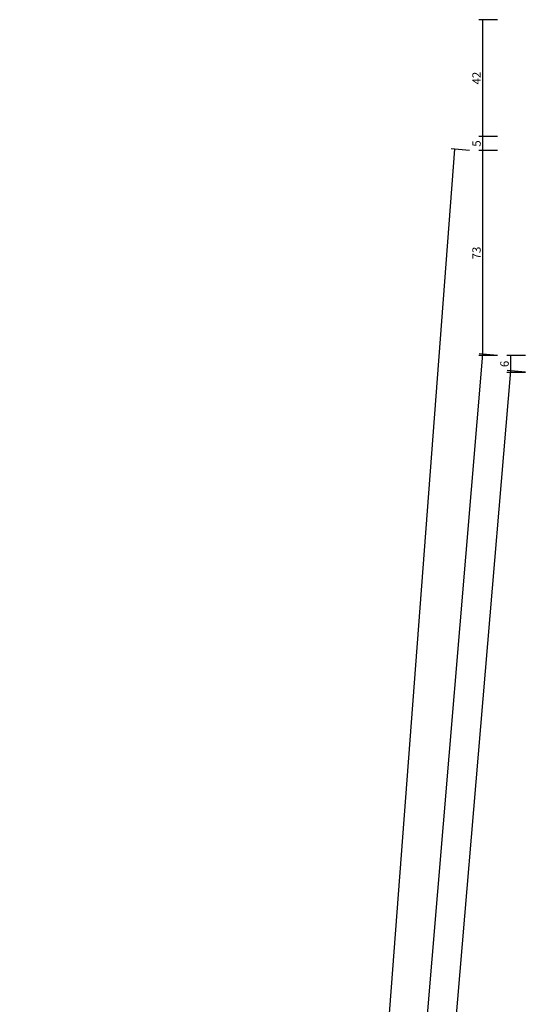
# Model space of a CAD drawing. Units: millimetres. Extents: x 0 to 1688, y -3081 to -50.
# Drawn here: x 1303 to 1484, y -722 to -370 of the extents above; entities that cross this region are included whole.
import ezdxf

# ---------------------------------------------------------------- set-up
doc = ezdxf.new("R2010")
doc.units = ezdxf.units.MM
doc.header["$PDMODE"] = 3
doc.header["$PDSIZE"] = -0.5
doc.layers.add('CrossSectionsDim', color=3, linetype='Continuous')
doc.styles.add('CrossSection', font='simplex.shx', dxfattribs={"height": 3})
doc.dimstyles.new('CrossSection', dxfattribs={"dimtxt": 3, "dimasz": 3, "dimexe": 1.25, "dimexo": 0.625, "dimtad": 1, "dimdec": 1, "dimtxsty": 'CrossSection', "dimblk": 'NONE', "dimcen": 2.5, "dimclrd": 256, "dimclre": 256, "dimadec": 0, "dimazin": 2, "dimtfac": 1, "dimtdec": 4, "dimtofl": 0, "dimtmove": 0, "dimatfit": 3, "dimfxl": 1, "dimtolj": 1, "dimtzin": 0, "dimarcsym": 0})

# ---------------------------------------------------------------- blocks, each defined once
blk = doc.blocks.new('*D113')
at = {"layer": 'CrossSectionsDim', "lineweight": -2}
for p, q in [((-86.63, -489.9), (-93.25, -489.9)), ((-92, -489.9), (-92, -495.9)), ((-86.63, -495.9), (-93.25, -495.9))]:
    blk.add_line(p, q, dxfattribs=at)
at = {"layer": 'Defpoints', "color": 0}
for p in [(-86, -489.9), (-92, -495.9), (-86, -495.9)]:
    blk.add_point(p, dxfattribs=at)
at = {"layer": 'CrossSectionsDim', "color": 0, "insert": (-94.13, -492.9), "char_height": 3, "attachment_point": 5, "rotation": 90, "style": 'CrossSection'}
blk.add_mtext('\\A1;6', dxfattribs=at)
blk = doc.blocks.new('_NONE')
blk = doc.blocks.new('*D114')
at = {"layer": 'CrossSectionsDim', "lineweight": -2}
for p, q in [((-91.96, -495.4), (-245.96, -2314.4)), ((-86.62, -495.85), (-93.2, -495.29)), ((-240.62, -2314.85), (-247.2, -2314.29))]:
    blk.add_line(p, q, dxfattribs=at)
at = {"layer": 'Defpoints', "color": 0}
for p in [(-86, -495.9), (-245.96, -2314.4), (-240, -2314.9)]:
    blk.add_point(p, dxfattribs=at)
at = {"layer": 'CrossSectionsDim', "color": 0, "insert": (-171.12, -1405.22), "char_height": 3, "attachment_point": 5, "rotation": 85.1608, "style": 'CrossSection'}
blk.add_mtext('\\A1;1819', dxfattribs=at)
blk = doc.blocks.new('*D115')
at = {"layer": 'CrossSectionsDim', "lineweight": -2}
for p, q in [((-101.96, -489.4), (-255.96, -2320.4)), ((-96.62, -489.85), (-103.2, -489.29)), ((-250.62, -2320.85), (-257.2, -2320.29))]:
    blk.add_line(p, q, dxfattribs=at)
at = {"layer": 'Defpoints', "color": 0}
for p in [(-96, -489.9), (-255.96, -2320.4), (-250, -2320.9)]:
    blk.add_point(p, dxfattribs=at)
at = {"layer": 'CrossSectionsDim', "color": 0, "insert": (-181.12, -1405.22), "char_height": 3, "attachment_point": 5, "rotation": 85.1923, "style": 'CrossSection'}
blk.add_mtext('\\A1;1831', dxfattribs=at)
blk = doc.blocks.new('*D116')
at = {"layer": 'CrossSectionsDim', "lineweight": -2}
for p, q in [((-96.63, -370), (-103.25, -370)), ((-102, -370), (-102, -411.7)), ((-96.63, -411.7), (-103.25, -411.7))]:
    blk.add_line(p, q, dxfattribs=at)
at = {"layer": 'Defpoints', "color": 0}
for p in [(-96, -370), (-102, -411.7), (-96, -411.7)]:
    blk.add_point(p, dxfattribs=at)
at = {"layer": 'CrossSectionsDim', "color": 0, "insert": (-104.13, -390.85), "char_height": 3, "attachment_point": 5, "rotation": 90, "style": 'CrossSection'}
blk.add_mtext('\\A1;42', dxfattribs=at)
blk = doc.blocks.new('*D117')
at = {"layer": 'CrossSectionsDim', "lineweight": -2}
for p, q in [((-96.63, -411.7), (-103.25, -411.7)), ((-102, -411.7), (-102, -416.7)), ((-96.63, -416.7), (-103.25, -416.7))]:
    blk.add_line(p, q, dxfattribs=at)
at = {"layer": 'Defpoints', "color": 0}
for p in [(-96, -411.7), (-102, -416.7), (-96, -416.7)]:
    blk.add_point(p, dxfattribs=at)
at = {"layer": 'CrossSectionsDim', "color": 0, "insert": (-104.13, -414.2), "char_height": 3, "attachment_point": 5, "rotation": 90, "style": 'CrossSection'}
blk.add_mtext('\\A1;5', dxfattribs=at)
blk = doc.blocks.new('*D118')
at = {"layer": 'CrossSectionsDim', "lineweight": -2}
for p, q in [((-96.63, -416.7), (-103.25, -416.7)), ((-102, -416.7), (-102, -489.9)), ((-96.63, -489.9), (-103.25, -489.9))]:
    blk.add_line(p, q, dxfattribs=at)
at = {"layer": 'Defpoints', "color": 0}
for p in [(-96, -416.7), (-102, -489.9), (-96, -489.9)]:
    blk.add_point(p, dxfattribs=at)
at = {"layer": 'CrossSectionsDim', "color": 0, "insert": (-104.13, -453.3), "char_height": 3, "attachment_point": 5, "rotation": 90, "style": 'CrossSection'}
blk.add_mtext('\\A1;73', dxfattribs=at)
blk = doc.blocks.new('*D119')
at = {"layer": 'CrossSectionsDim', "lineweight": -2}
for p, q in [((-111.97, -416.25), (-265.97, -2447.55)), ((-106.62, -416.65), (-113.21, -416.15)), ((-260.62, -2447.95), (-267.21, -2447.45))]:
    blk.add_line(p, q, dxfattribs=at)
at = {"layer": 'Defpoints', "color": 0}
for p in [(-106, -416.7), (-265.97, -2447.55), (-260, -2448)]:
    blk.add_point(p, dxfattribs=at)
at = {"layer": 'CrossSectionsDim', "color": 0, "insert": (-191.12, -1432.19), "char_height": 3, "attachment_point": 5, "rotation": 85.6645, "style": 'CrossSection'}
blk.add_mtext('\\A1;2031', dxfattribs=at)
blk = doc.blocks.new('*D70')
at = {"layer": 'CrossSectionsDim', "lineweight": -2}
for p, q in [((1483.37, -489.9), (1476.75, -489.9)), ((1478, -489.9), (1478, -495.9)), ((1483.37, -495.9), (1476.75, -495.9))]:
    blk.add_line(p, q, dxfattribs=at)
at = {"layer": 'Defpoints', "color": 0}
for p in [(1484, -489.9), (1478, -495.9), (1484, -495.9)]:
    blk.add_point(p, dxfattribs=at)
at = {"layer": 'CrossSectionsDim', "color": 0, "insert": (1475.87, -492.9), "char_height": 3, "attachment_point": 5, "rotation": 90, "style": 'CrossSection'}
blk.add_mtext('\\A1;6', dxfattribs=at)
blk = doc.blocks.new('*D71')
at = {"layer": 'CrossSectionsDim', "lineweight": -2}
for p, q in [((1478.04, -495.4), (1324.04, -2314.4)), ((1483.38, -495.85), (1476.8, -495.29)), ((1329.38, -2314.85), (1322.8, -2314.29))]:
    blk.add_line(p, q, dxfattribs=at)
at = {"layer": 'Defpoints', "color": 0}
for p in [(1484, -495.9), (1324.04, -2314.4), (1330, -2314.9)]:
    blk.add_point(p, dxfattribs=at)
at = {"layer": 'CrossSectionsDim', "color": 0, "insert": (1398.88, -1405.22), "char_height": 3, "attachment_point": 5, "rotation": 85.1608, "style": 'CrossSection'}
blk.add_mtext('\\A1;1819', dxfattribs=at)
blk = doc.blocks.new('*D72')
at = {"layer": 'CrossSectionsDim', "lineweight": -2}
for p, q in [((1468.04, -489.4), (1314.04, -2320.4)), ((1473.38, -489.85), (1466.8, -489.29)), ((1319.38, -2320.85), (1312.8, -2320.29))]:
    blk.add_line(p, q, dxfattribs=at)
at = {"layer": 'Defpoints', "color": 0}
for p in [(1474, -489.9), (1314.04, -2320.4), (1320, -2320.9)]:
    blk.add_point(p, dxfattribs=at)
at = {"layer": 'CrossSectionsDim', "color": 0, "insert": (1388.88, -1405.22), "char_height": 3, "attachment_point": 5, "rotation": 85.1923, "style": 'CrossSection'}
blk.add_mtext('\\A1;1831', dxfattribs=at)
blk = doc.blocks.new('*D73')
at = {"layer": 'CrossSectionsDim', "lineweight": -2}
for p, q in [((1473.37, -370), (1466.75, -370)), ((1468, -370), (1468, -411.7)), ((1473.37, -411.7), (1466.75, -411.7))]:
    blk.add_line(p, q, dxfattribs=at)
at = {"layer": 'Defpoints', "color": 0}
for p in [(1474, -370), (1468, -411.7), (1474, -411.7)]:
    blk.add_point(p, dxfattribs=at)
at = {"layer": 'CrossSectionsDim', "color": 0, "insert": (1465.87, -390.85), "char_height": 3, "attachment_point": 5, "rotation": 90, "style": 'CrossSection'}
blk.add_mtext('\\A1;42', dxfattribs=at)
blk = doc.blocks.new('*D74')
at = {"layer": 'CrossSectionsDim', "lineweight": -2}
for p, q in [((1473.37, -411.7), (1466.75, -411.7)), ((1468, -411.7), (1468, -416.7)), ((1473.37, -416.7), (1466.75, -416.7))]:
    blk.add_line(p, q, dxfattribs=at)
at = {"layer": 'Defpoints', "color": 0}
for p in [(1474, -411.7), (1468, -416.7), (1474, -416.7)]:
    blk.add_point(p, dxfattribs=at)
at = {"layer": 'CrossSectionsDim', "color": 0, "insert": (1465.87, -414.2), "char_height": 3, "attachment_point": 5, "rotation": 90, "style": 'CrossSection'}
blk.add_mtext('\\A1;5', dxfattribs=at)
blk = doc.blocks.new('*D75')
at = {"layer": 'CrossSectionsDim', "lineweight": -2}
for p, q in [((1473.37, -416.7), (1466.75, -416.7)), ((1468, -416.7), (1468, -489.9)), ((1473.37, -489.9), (1466.75, -489.9))]:
    blk.add_line(p, q, dxfattribs=at)
at = {"layer": 'Defpoints', "color": 0}
for p in [(1474, -416.7), (1468, -489.9), (1474, -489.9)]:
    blk.add_point(p, dxfattribs=at)
at = {"layer": 'CrossSectionsDim', "color": 0, "insert": (1465.87, -453.3), "char_height": 3, "attachment_point": 5, "rotation": 90, "style": 'CrossSection'}
blk.add_mtext('\\A1;73', dxfattribs=at)
blk = doc.blocks.new('*D76')
at = {"layer": 'CrossSectionsDim', "lineweight": -2}
for p, q in [((1458.03, -416.25), (1304.03, -2447.55)), ((1463.38, -416.65), (1456.79, -416.15)), ((1309.38, -2447.95), (1302.79, -2447.45))]:
    blk.add_line(p, q, dxfattribs=at)
at = {"layer": 'Defpoints', "color": 0}
for p in [(1464, -416.7), (1304.03, -2447.55), (1310, -2448)]:
    blk.add_point(p, dxfattribs=at)
at = {"layer": 'CrossSectionsDim', "color": 0, "insert": (1378.88, -1432.19), "char_height": 3, "attachment_point": 5, "rotation": 85.6645, "style": 'CrossSection'}
blk.add_mtext('\\A1;2031', dxfattribs=at)
blk = doc.blocks.new('CS_1VERT1', base_point=(0, -370))
at = {"layer": 'CrossSectionsDim'}
for base, p1, p2, angle, text, picture, middle, dimtype in [((-102, -411.7), (-96, -370), (-96, -411.7), 90, '42', '*D116', (-102, -390.85), 160), ((-102, -416.7), (-96, -411.7), (-96, -416.7), 90, '5', '*D117', (-102, -414.2), 160), ((-265.97, -2447.55), (-106, -416.7), (-260, -2448), 265.6645, '2031', '*D119', (-189, -1432.35), 161), ((-102, -489.9), (-96, -416.7), (-96, -489.9), 90, '73', '*D118', (-102, -453.3), 160), ((-255.96, -2320.4), (-96, -489.9), (-250, -2320.9), 265.1923, '1831', '*D115', (-179, -1405.4), 161), ((-92, -495.9), (-86, -489.9), (-86, -495.9), 90, '6', '*D113', (-92, -492.9), 160), ((-245.96, -2314.4), (-86, -495.9), (-240, -2314.9), 265.1608, '1819', '*D114', (-169, -1405.4), 161)]:
    dim = blk.add_linear_dim(base=base, p1=p1, p2=p2, angle=angle, text=text, dimstyle='CrossSection', override={"dimpost": '<>'}, dxfattribs=at)
    dim.commit()
    dim.dimension.update_dxf_attribs({"geometry": picture, "text_midpoint": middle, "dimtype": dimtype})

msp = doc.modelspace()

# ---------------------------------------------------------------- block references
msp.add_blockref('CS_1VERT1', (1570, -370))

# ---------------------------------------------------------------- dimensions: what is measured, and where the dimension line sits
at = {"layer": 'CrossSectionsDim'}
for base, p1, p2, angle, text, picture, middle, dimtype in [((1468, -411.7), (1474, -370), (1474, -411.7), 90, '42', '*D73', (1468, -390.85), 160), ((1468, -416.7), (1474, -411.7), (1474, -416.7), 90, '5', '*D74', (1468, -414.2), 160), ((1304.03, -2447.55), (1464, -416.7), (1310, -2448), 265.6645, '2031', '*D76', (1381, -1432.35), 161), ((1468, -489.9), (1474, -416.7), (1474, -489.9), 90, '73', '*D75', (1468, -453.3), 160), ((1314.04, -2320.4), (1474, -489.9), (1320, -2320.9), 265.1923, '1831', '*D72', (1391, -1405.4), 161), ((1478, -495.9), (1484, -489.9), (1484, -495.9), 90, '6', '*D70', (1478, -492.9), 160), ((1324.04, -2314.4), (1484, -495.9), (1330, -2314.9), 265.1608, '1819', '*D71', (1401, -1405.4), 161)]:
    dim = msp.add_linear_dim(base=base, p1=p1, p2=p2, angle=angle, text=text, dimstyle='CrossSection', override={"dimpost": '<>'}, dxfattribs=at)
    dim.commit()
    dim.dimension.update_dxf_attribs({"geometry": picture, "text_midpoint": middle, "dimtype": dimtype})

doc.saveas('drawing.dxf')
